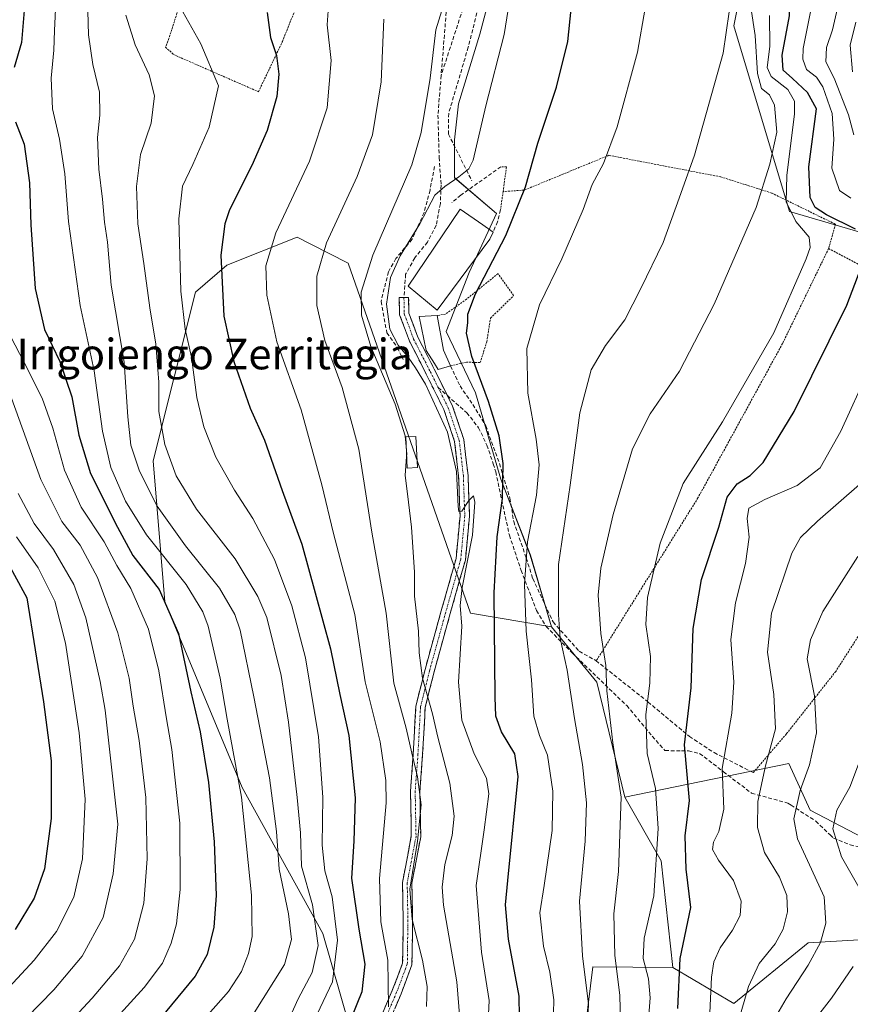
# Model space of a CAD drawing. Units: metres. Extents: x 623415 to 626839, y 4789704 to 4792069.
# Drawn here: x 625819 to 626036, y 4790189 to 4790447 of the extents above; entities that cross this region are included whole.
import ezdxf
from ezdxf.enums import TextEntityAlignment as Align

# ---------------------------------------------------------------- set-up
doc = ezdxf.new("R2010")
doc.units = ezdxf.units.M
doc.header["$MEASUREMENT"] = 0
for name, pattern in [('TRAZO_Y_PUNTO', [1, 0.5, -0.25, 0, -0.25]), ('TRAZOS', [0.75, 0.5, -0.25]), ('TRAZOSX2', [1.5, 1, -0.5])]:
    doc.linetypes.add(name, pattern=pattern)
for name, color, linetype, lineweight in [('Alambrada', 19, 'TRAZOS', 0), ('Arbolado forestal CxS', 92, 'Continuous', 0), ('Camino', 19, 'TRAZOSX2', 0), ('Camino Cxs', 19, 'Continuous', 0), ('Camino eje', 19, 'TRAZO_Y_PUNTO', 0), ('Curva de nivel maestra', 36, 'Continuous', 30), ('Curva de nivel normal', 36, 'Continuous', 0), ('Edificación', 1, 'Continuous', 13), ('Edificación Cxs', 1, 'Continuous', 13), ('Edificación ligera', 1, 'Continuous', 0), ('Edificación ligera Cxs', 1, 'Continuous', 0), ('Muro lineal', 1, 'TRAZOSX2', 13), ('Obra de contención lineal', 1, 'TRAZOSX2', 13), ('Pastizal CxS', 92, 'Continuous', 0), ('Prado CxS', 92, 'Continuous', 0), ('Senda', 19, 'TRAZOSX2', 0), ('Texto cartográfico', 19, 'Continuous', 0)]:
    doc.layers.add(name, color=color, linetype=linetype, lineweight=lineweight)
doc.styles.add('Arial', font='txt', dxfattribs={"height": 0.2})

# ---------------------------------------------------------------- blocks, each defined once
blk = doc.blocks.new('*U151')
at = {"layer": 'Pastizal CxS', "color": 92, "linetype": 'Continuous', "lineweight": 0}
for points in [[(625946.3431, 4790470.1517, 530.073), (625939.1693, 4790443.1113, 531.0035), (625933.6511, 4790424.9003, 531.1458), (625932.5473, 4790415.5187, 530.8928), (625932.5475, 4790405.5853, 528.1843), (625943.5843, 4790396.2039, 525.6804), (625936.4103, 4790380.7519, 524.8852), (625930.3399, 4790365.3001, 526.4339), (625938.0661, 4790349.2965, 525.8661), (625944.6885, 4790326.6703, 523.9077), (625952.4145, 4790306.8035, 517.3485), (625957.9865, 4790288.0171, 515.1001), (625936.7859, 4790291.6113, 527.289), (625904.6911, 4790383.1829, 535.4916), (625894.9233, 4790388.1809, 539.8414), (625891.3593, 4790390.0045, 541.3267), (625872.9803, 4790382.7163, 548.2022), (625864.7285, 4790375.5803, 552.0795), (625853.6903, 4790331.4837, 561.8064), (625856.7315, 4790294.5935, 575.1413), (625876.9443, 4790246.0405, 568.7291), (625898.1085, 4790207.8333, 556.4441), (625904.9455, 4790183.8239, 547.4635)], [(625965.5481, 4790172.8533, 512.8191), (625968.7863, 4790199.1065, 512.6962), (625989.7503, 4790198.8983, 499.4593), (626005.6605, 4790189.4523, 489.463), (626025.1885, 4790205.3397, 484.4228), (626050.4547, 4790206.8235, 473.1491)]]:
    blk.add_polyline3d(points, dxfattribs=at)
blk = doc.blocks.new('*U178')
at = {"layer": 'Curva de nivel normal', "color": 36, "linetype": 'Continuous', "lineweight": 0}
blk.add_polyline3d([(625958.3, 4790179.97, 520), (625958.53, 4790190.46, 520), (625957.55, 4790197.64, 520), (625955.87, 4790204.48, 520), (625954.92, 4790213.21, 520), (625956.06, 4790220.34, 520), (625958.16, 4790234.78, 520), (625958.32, 4790245.04, 520), (625956.92, 4790254.44, 520), (625954.79, 4790259.63, 520), (625953.36, 4790264.63, 520), (625952.74, 4790274.19, 520), (625951.34, 4790286.88, 520), (625950.88, 4790299.19, 520), (625951.7, 4790310.3, 520), (625954.01, 4790322.49, 520), (625954.7, 4790330.4, 520), (625953.96, 4790337.16, 520), (625951.76, 4790349.16, 520), (625951.49, 4790360.84, 520), (625954.84, 4790372.3, 520), (625960.67, 4790384.33, 520), (625966.21, 4790397.25, 520), (625968.62, 4790403.79, 520), (625971.56, 4790409.31, 520), (625975.12, 4790418.85, 520), (625980.45, 4790438.47, 520), (625982.48, 4790449.93, 520)], dxfattribs=at)
blk = doc.blocks.new('*U182')
at = {"layer": 'Curva de nivel normal', "color": 36, "linetype": 'Continuous', "lineweight": 0}
blk.add_polyline3d([(625894.93, 4790183.16, 555), (625900.62, 4790195.14, 555), (625901.94, 4790206.08, 555), (625900.51, 4790217.35, 555), (625898.58, 4790224.22, 555), (625897.88, 4790230.88, 555), (625898.07, 4790243.51, 555), (625896.93, 4790259.22, 555), (625893.52, 4790279.93, 555), (625889.97, 4790293.57, 555), (625885.45, 4790305.65, 555), (625879.78, 4790316.38, 555), (625874.97, 4790323.77, 555), (625870.09, 4790332.42, 555), (625866.91, 4790340.39, 555), (625865.14, 4790348.07, 555), (625863.75, 4790358.57, 555), (625862.04, 4790365.97, 555), (625860.88, 4790375.85, 555), (625860.36, 4790394.77, 555), (625861.33, 4790403.38, 555), (625864.1, 4790409.02, 555), (625868.36, 4790418.82, 555), (625870.8, 4790429.64, 555), (625866.14, 4790440.6, 555), (625860.67, 4790450.4, 555)], dxfattribs=at)
blk = doc.blocks.new('*U209')
at = {"layer": 'Curva de nivel normal', "color": 36, "linetype": 'Continuous', "lineweight": 0}
for points in [[(625999.39, 4790187.05, 495), (625999.88, 4790196.4, 495), (626000.42, 4790200.39, 495), (626002.11, 4790204.06, 495), (626005.35, 4790208.65, 495), (626007.38, 4790212.47, 495), (626007.57, 4790216.25, 495), (626005.58, 4790221.66, 495), (626001.66, 4790227, 495), (626000.13, 4790229.8, 495), (626000.33, 4790231.72, 495), (626001.77, 4790234.48, 495), (626003.06, 4790240.34, 495), (626002.6, 4790250.99, 495), (626005.15, 4790265.46, 495), (626005.71, 4790273.53, 495), (626004.92, 4790284.69, 495), (626006.1, 4790294.33, 495), (626008.77, 4790304.64, 495), (626009.66, 4790311.5, 495), (626009.14, 4790316.38, 495), (626009.61, 4790319.14, 495), (626013.78, 4790321.4, 495), (626022.23, 4790325.01, 495), (626028.29, 4790329.64, 495), (626033.69, 4790339.25, 495), (626040.9, 4790355.16, 495)], [(626036.28, 4790400.26, 495), (626033.32, 4790402.25, 495), (626031.31, 4790408.05, 495), (626031.87, 4790415.66, 495), (626031.4, 4790422.36, 495), (626029.02, 4790429.32, 495), (626027.36, 4790431.88, 495), (626024.69, 4790433.88, 495), (626023.72, 4790436.59, 495), (626023.87, 4790439.39, 495), (626026.33, 4790452.11, 495), (626028.64, 4790456.88, 495), (626035.42, 4790459.84, 495), (626045.74, 4790462.29, 495)]]:
    blk.add_polyline3d(points, dxfattribs=at)
blk = doc.blocks.new('*U222')
at = {"layer": 'Curva de nivel normal', "color": 36, "linetype": 'Continuous', "lineweight": 0}
for points in [[(626012.07, 4790178.16, 485), (626019.35, 4790190.72, 485), (626025.17, 4790199.48, 485), (626028.35, 4790205.4, 485), (626029.77, 4790210.51, 485), (626029.36, 4790217.42, 485), (626026.02, 4790224.59, 485), (626022.32, 4790232.6, 485), (626021.43, 4790237.84, 485), (626023.03, 4790245.18, 485), (626025.46, 4790251.97, 485), (626027.32, 4790260.33, 485), (626026.77, 4790270.03, 485), (626024.9, 4790279.63, 485), (626025.79, 4790284.61, 485), (626028.98, 4790292.02, 485), (626038.16, 4790306.41, 485)], [(626036.78, 4790433.31, 485), (626036.11, 4790440.22, 485), (626037.67, 4790446.27, 485)]]:
    blk.add_polyline3d(points, dxfattribs=at)
blk = doc.blocks.new('*U230')
at = {"layer": 'Curva de nivel normal', "color": 36, "linetype": 'Continuous', "lineweight": 0}
for points in [[(625994.46, 4790006.94, 480), (626003.49, 4790012.97, 480), (626010.13, 4790016.65, 480), (626016.47, 4790019.05, 480), (626018.26, 4790020.48, 480), (626016.46, 4790023.72, 480), (626008.92, 4790032.7, 480), (626003.01, 4790043.62, 480), (625994.4, 4790066.58, 480), (625991.35, 4790080.45, 480), (625990.07, 4790087.93, 480), (625989.62, 4790095.88, 480), (625988.61, 4790103.88, 480), (625986.79, 4790109.07, 480), (625983.94, 4790113.52, 480), (625982.12, 4790117.86, 480), (625981.29, 4790123.24, 480), (625982.35, 4790129.87, 480), (625990.04, 4790139.68, 480), (626006.03, 4790156.69, 480), (626017.44, 4790173.16, 480), (626031.24, 4790190.89, 480), (626036.9, 4790199.13, 480)], [(626039.45, 4790218.06, 480), (626033.86, 4790227.9, 480), (626031.62, 4790235.16, 480), (626032.69, 4790240.09, 480), (626036.07, 4790246.12, 480), (626038.3, 4790252.09, 480)]]:
    blk.add_polyline3d(points, dxfattribs=at)
blk = doc.blocks.new('*U231')
at = {"layer": 'Curva de nivel normal', "color": 36, "linetype": 'Continuous', "lineweight": 0}
blk.add_polyline3d([(625976.1, 4790181.1, 510), (625975.82, 4790191.68, 510), (625974.51, 4790202.03, 510), (625974.26, 4790212.93, 510), (625975.49, 4790224.06, 510), (625976.15, 4790243.43, 510), (625974, 4790257.66, 510), (625972.44, 4790271.3, 510), (625972.14, 4790277.96, 510), (625970.89, 4790286.3, 510), (625970.17, 4790296.3, 510), (625970.88, 4790303.44, 510), (625974.14, 4790317.45, 510), (625979.2, 4790334.66, 510), (625983.77, 4790343.76, 510), (625991.5, 4790354.93, 510), (626000.55, 4790372.48, 510), (626011.5, 4790397.77, 510), (626015.08, 4790409.12, 510), (626016.93, 4790417.49, 510), (626016.37, 4790424.58, 510), (626015.04, 4790427.22, 510), (626012.96, 4790428.93, 510), (626011.85, 4790432.81, 510), (626011.24, 4790442.78, 510), (626009.14, 4790456.54, 510)], dxfattribs=at)
blk = doc.blocks.new('*U233')
at = {"layer": 'Curva de nivel normal', "color": 36, "linetype": 'Continuous', "lineweight": 0}
blk.add_polyline3d([(625983.23, 4790184.23, 505), (625983.75, 4790190.96, 505), (625983.32, 4790195.96, 505), (625981.98, 4790201.29, 505), (625982.23, 4790206.59, 505), (625984.76, 4790217.62, 505), (625985.84, 4790235.29, 505), (625985.19, 4790245.75, 505), (625983.02, 4790254.86, 505), (625982.63, 4790265.11, 505), (625983.73, 4790273.3, 505), (625983.9, 4790280.3, 505), (625982.67, 4790288.63, 505), (625983.1, 4790295.69, 505), (625986.42, 4790309.92, 505), (625992.44, 4790325.52, 505), (626002.73, 4790341.68, 505), (626016.16, 4790364.97, 505), (626024.64, 4790384.31, 505), (626025.65, 4790387.33, 505), (626025.37, 4790390, 505), (626021.96, 4790394.09, 505), (626019.41, 4790399.22, 505), (626019.55, 4790406.16, 505), (626021.58, 4790422.32, 505), (626021.54, 4790425.59, 505), (626019.82, 4790428.64, 505), (626015.47, 4790432.02, 505), (626014.4, 4790434.45, 505), (626015.08, 4790439.91, 505), (626015.02, 4790448.04, 505)], dxfattribs=at)
blk = doc.blocks.new('*U235')
at = {"layer": 'Curva de nivel normal', "color": 36, "linetype": 'Continuous', "lineweight": 0}
for points in [[(626005.84, 4790181.3, 490), (626009.5, 4790193.96, 490), (626012.36, 4790199.96, 490), (626016.5, 4790205.13, 490), (626018.64, 4790208.96, 490), (626019.74, 4790213.48, 490), (626019.55, 4790217.78, 490), (626017.61, 4790222.56, 490), (626013.68, 4790228.97, 490), (626011.86, 4790235.53, 490), (626011.94, 4790242.31, 490), (626013.98, 4790251.67, 490), (626016.6, 4790261.31, 490), (626016.14, 4790270.32, 490), (626014.48, 4790281.4, 490), (626015.58, 4790291.66, 490), (626020.9, 4790307.3, 490), (626023.1, 4790311.42, 490), (626027.57, 4790315.74, 490), (626038.6, 4790325.26, 490)], [(626037.1, 4790416.81, 490), (626035.7, 4790422, 490), (626031.95, 4790431.62, 490), (626029.79, 4790435.93, 490), (626029.96, 4790439.64, 490), (626031.55, 4790444.29, 490), (626032.82, 4790449.92, 490)]]:
    blk.add_polyline3d(points, dxfattribs=at)
blk = doc.blocks.new('*U239')
at = {"layer": 'Curva de nivel normal', "color": 36, "linetype": 'Continuous', "lineweight": 0}
blk.add_polyline3d([(626004.49, 4790448.96, 515), (626002.87, 4790438.2, 515), (625995.35, 4790411.48, 515), (625991.42, 4790400.18, 515), (625987.2, 4790388.61, 515), (625981.37, 4790376.58, 515), (625977.19, 4790368.36, 515), (625972.11, 4790361.65, 515), (625968.3, 4790355.3, 515), (625965.35, 4790344.06, 515), (625962.84, 4790325.15, 515), (625959.76, 4790304.38, 515), (625959.82, 4790291.17, 515), (625960.23, 4790285.04, 515), (625962.02, 4790276.67, 515), (625963.95, 4790264.05, 515), (625966.09, 4790251.98, 515), (625967.09, 4790241.96, 515), (625966.73, 4790231.96, 515), (625965.32, 4790216.3, 515), (625966.06, 4790201.96, 515), (625967.6, 4790189.32, 515), (625967.07, 4790176.83, 515)], dxfattribs=at)
blk = doc.blocks.new('*U255')
at = {"layer": 'Curva de nivel normal', "color": 36, "linetype": 'Continuous', "lineweight": 0}
blk.add_polyline3d([(625915.28, 4790188.61, 545), (625915.14, 4790200.78, 545), (625913.31, 4790210.83, 545), (625912.95, 4790222.18, 545), (625914.63, 4790241.96, 545), (625914.58, 4790247.82, 545), (625913.06, 4790257.96, 545), (625909.19, 4790273.63, 545), (625906.48, 4790291.3, 545), (625900.85, 4790312.48, 545), (625897.79, 4790325.24, 545), (625892.43, 4790344.79, 545), (625886.05, 4790362.64, 545), (625883.46, 4790374.85, 545), (625883.15, 4790382.54, 545), (625885.81, 4790391.11, 545), (625894.61, 4790409.91, 545), (625899.2, 4790423.84, 545), (625900.25, 4790436.22, 545), (625899.2, 4790445.58, 545), (625899.6, 4790450.5, 545)], dxfattribs=at)
blk = doc.blocks.new('*U262')
at = {"layer": 'Curva de nivel maestra', "color": 36, "linetype": 'Continuous', "lineweight": 30}
for points in [[(625820.07, 4790451.43, 575), (625819.2, 4790440.94, 575), (625817.25, 4790434.38, 575)], [(625817.66, 4790420.21, 575), (625819.87, 4790414.37, 575), (625821.33, 4790404.26, 575), (625821.61, 4790393.24, 575), (625822.8, 4790376.59, 575), (625825.2, 4790365.81, 575), (625829.22, 4790357.46, 575), (625832.36, 4790348.27, 575), (625834.21, 4790338.18, 575), (625837.27, 4790328.2, 575), (625844.3, 4790314.16, 575), (625848.39, 4790306.72, 575), (625855.27, 4790297.83, 575), (625860.31, 4790286.28, 575), (625863.54, 4790271.02, 575), (625865.99, 4790260.56, 575), (625868.2, 4790247.3, 575), (625869.66, 4790231.74, 575), (625870.16, 4790217.77, 575), (625869.52, 4790209.46, 575), (625867.78, 4790202.34, 575), (625864.7, 4790196.67, 575), (625855.62, 4790185.61, 575)]]:
    blk.add_polyline3d(points, dxfattribs=at)
blk = doc.blocks.new('*U265')
at = {"layer": 'Curva de nivel maestra', "color": 36, "linetype": 'Continuous', "lineweight": 30}
for points in [[(625991.02, 4790188.19, 500), (625991.68, 4790201.28, 500), (625994.43, 4790214.62, 500), (625993.19, 4790224.65, 500), (625992.95, 4790233.37, 500), (625994.08, 4790242.57, 500), (625992.81, 4790257.17, 500), (625994.53, 4790272.12, 500), (625995.07, 4790287.63, 500), (625997.21, 4790300.46, 500), (626001.72, 4790314.14, 500), (626003.93, 4790321.99, 500), (626006.54, 4790325.47, 500), (626009.99, 4790327.63, 500), (626013.34, 4790331.04, 500), (626021.49, 4790344.38, 500), (626035.24, 4790372.18, 500), (626040.44, 4790385.7, 500)], [(626037.51, 4790392.11, 500), (626029.96, 4790395.84, 500), (626026.95, 4790397.77, 500), (626025.65, 4790400.39, 500), (626025.28, 4790408.4, 500), (626027.29, 4790423.64, 500), (626025.01, 4790427.84, 500), (626021.06, 4790431.56, 500), (626018.59, 4790433.71, 500), (626018.36, 4790437.64, 500), (626020.24, 4790447.97, 500), (626020.43, 4790453.92, 500), (626019.75, 4790458.78, 500), (626020.7, 4790461.59, 500), (626024.45, 4790463.75, 500), (626032.41, 4790465.95, 500), (626040.37, 4790466.95, 500)]]:
    blk.add_polyline3d(points, dxfattribs=at)

msp = doc.modelspace()

# ---------------------------------------------------------------- linework, layer by layer
at = {"layer": 'Alambrada', "color": 19, "linetype": 'TRAZOS', "lineweight": 0}
for points in [[(625881.8, 4790486.29, 551.54), (625879.05, 4790488.4, 553.25), (625876.51, 4790488.17, 554.86), (625866.53, 4790469.32, 553.99), (625857.78, 4790441.97, 556.93), (625856.92, 4790439.77, 557.63), (625858.96, 4790437.82, 557.24), (625881.24, 4790428.07, 551.49), (625887.53, 4790441.24, 549.21), (625895.67, 4790461.71, 547.46), (625901.76, 4790465.44, 546.25), (625905.12, 4790469.85, 546.33), (625905.82, 4790471.67, 546.44), (625905.78, 4790473.85, 546.86), (625904.85, 4790475.29, 547.59), (625900.26, 4790478.46, 550.38)], [(626015.59, 4790401.56, 508.8), (626002.23, 4790405.81, 512.85), (625972.95, 4790411.43, 519.61), (625950.81, 4790402.32, 524.95), (625945.28, 4790401.96, 526.48)], [(625945.28, 4790401.96, 526.48), (625946.17, 4790408.44, 526.69), (625944.72, 4790408.43, 527.27)], [(625945.28, 4790401.96, 526.48), (625944.61, 4790397.17, 526.44)], [(626015.59, 4790401.56, 508.8), (626032.3, 4790393.4, 500.38), (626030.5, 4790387.06, 503.35)], [(626015.59, 4790401.56, 508.8), (626015.73, 4790401.52, 508.74)], [(626030.5, 4790387.06, 503.35), (626018.44, 4790362.18, 503.89), (625996.28, 4790321.76, 502.97), (625969.84, 4790279.39, 510.7), (625969.6, 4790279.2, 510.8)], [(626030.5, 4790387.06, 503.35), (626074.03, 4790364.12, 484.72), (626072.19, 4790357.98, 485.72), (626070.5, 4790351.6, 485.02), (626057.01, 4790316, 482.19), (626042.24, 4790291.8, 480.81), (626032.37, 4790276.39, 481.82), (626019.44, 4790260.01, 488.58), (626010.76, 4790249.89, 491.27)], [(625931.53, 4790356.32, 527.6), (625935.67, 4790357.31, 525.54), (625939.3, 4790357.18, 523.89), (625941.01, 4790362.66, 522.62), (625941.99, 4790368.84, 522.48), (625948.05, 4790374.75, 521.62), (625943.95, 4790380.48, 523.71), (625935.73, 4790373.8, 525.61), (625930.19, 4790369.89, 526.93), (625928.03, 4790369.49, 527.45)]]:
    msp.add_polyline3d(points, dxfattribs=at)
at = {"layer": 'Arbolado forestal CxS', "color": 92, "linetype": 'Continuous', "lineweight": 0}
for points in [[(626039.05, 4790391.24, 499.48), (626020.29, 4790396.75, 505), (626005.67, 4790445.32, 512.95), (626007.89, 4790456.41, 509.24), (626009.81, 4790472.91, 509.81), (626027.86, 4790487.48, 510.66), (626021.2, 4790513, 512.44), (626011.46, 4790537.48, 513.26), (625996.52, 4790544.62, 518.59), (625980.16, 4790566.77, 524.5), (625967.37, 4790646.46, 528.39), (625956.57, 4790654.68, 535.55), (625943.46, 4790660.3, 541.29), (625922.29, 4790677.32, 545.71), (625947.82, 4790708.1, 523.05), (625973.34, 4790709.21, 530.9), (625989.99, 4790698.4, 526.93), (625995.54, 4790694.79, 527.41), (626004.41, 4790664.83, 515.27), (626014.4, 4790632.65, 512.98), (626037.7, 4790620.45, 519.06)], [(625980.16, 4790566.77, 524.5), (625996.52, 4790544.62, 518.59), (626011.46, 4790537.48, 513.26), (626021.2, 4790513, 512.44), (626027.86, 4790487.48, 510.66), (626009.81, 4790472.91, 509.81), (626007.89, 4790456.41, 509.24), (626005.67, 4790445.32, 512.95), (626020.29, 4790396.75, 505), (626039.05, 4790391.24, 499.48), (626065.59, 4790377.63, 485.29), (626070.03, 4790373.2, 484.26), (626106.38, 4790321.7, 470.65), (626112.19, 4790304.4, 468.12), (626113.3, 4790294.42, 465.47), (626099.99, 4790251.15, 452.35), (626080.01, 4790257.8, 459.33), (626068.92, 4790254.47, 463.85), (626068.92, 4790238.94, 462.69), (626053.38, 4790225.63, 471.56), (626025.64, 4790240.05, 481.66), (626020.09, 4790252.26, 485.6), (625977.16, 4790243.47, 508.34)], [(625904.95, 4790183.82, 547.46), (625898.11, 4790207.83, 556.44), (625876.94, 4790246.04, 568.73), (625856.73, 4790294.59, 575.14), (625853.69, 4790331.48, 561.81), (625864.73, 4790375.58, 552.08), (625872.98, 4790382.72, 548.2), (625891.36, 4790390, 541.33), (625894.92, 4790388.18, 539.84), (625904.69, 4790383.18, 535.49), (625936.79, 4790291.61, 527.29), (625957.99, 4790288.02, 515.1), (625969.82, 4790273.55, 510.16), (625977.16, 4790243.47, 508.34), (625986.65, 4790226.8, 502.61), (625989.75, 4790198.9, 499.46), (625968.79, 4790199.11, 512.7), (625965.55, 4790172.85, 512.82)], [(625957.99, 4790288.02, 515.1), (625936.79, 4790291.61, 527.29), (625904.69, 4790383.18, 535.49), (625894.92, 4790388.18, 539.84), (625891.36, 4790390, 541.33), (625872.98, 4790382.72, 548.2), (625864.73, 4790375.58, 552.08), (625853.69, 4790331.48, 561.81), (625856.73, 4790294.59, 575.14), (625876.94, 4790246.04, 568.73), (625898.11, 4790207.83, 556.44), (625904.95, 4790183.82, 547.46)], [(625957.99, 4790288.02, 515.1), (625969.82, 4790273.55, 510.16), (625977.16, 4790243.47, 508.34)], [(626050.45, 4790206.82, 473.15), (626025.19, 4790205.34, 484.42), (626005.66, 4790189.45, 489.46), (625989.75, 4790198.9, 499.46), (625986.65, 4790226.8, 502.61), (625977.16, 4790243.47, 508.34), (626020.09, 4790252.26, 485.6), (626025.64, 4790240.05, 481.66), (626053.38, 4790225.63, 471.56)], [(625977.16, 4790243.47, 508.34), (625986.65, 4790226.8, 502.61), (625989.75, 4790198.9, 499.46)], [(625977.16, 4790243.47, 508.34), (625986.65, 4790226.8, 502.61), (625989.75, 4790198.9, 499.46)], [(625989.75, 4790198.9, 499.46), (626005.66, 4790189.45, 489.46), (626025.19, 4790205.34, 484.42), (626050.45, 4790206.82, 473.15)], [(625965.55, 4790172.85, 512.82), (625968.79, 4790199.11, 512.7), (625989.75, 4790198.9, 499.46)]]:
    msp.add_polyline3d(points, dxfattribs=at)
at = {"layer": 'Camino', "color": 19, "linetype": 'TRAZOSX2', "lineweight": 0}
for points in [[(625913.27, 4790185.85), (625916.28, 4790192.9), (625918.98, 4790200.03), (625919.13, 4790211.26), (625918.95, 4790221.13), (625921.26, 4790233.32), (625921.04, 4790245.05), (625921.77, 4790254.89), (625922.45, 4790267.31), (625924.84, 4790276.88), (625929.09, 4790292.2), (625932.98, 4790305.97), (625934.02, 4790317.08), (625933.65, 4790327.48), (625932.59, 4790336.57), (625929.77, 4790344.88), (625925.09, 4790354.34), (625920.74, 4790362.82), (625918.18, 4790369.69), (625918.1, 4790374.2), (625919.33, 4790374.23)], [(625919.33, 4790374.23), (625920.56, 4790374.25), (625920.63, 4790370.15), (625922.99, 4790363.81), (625927.28, 4790355.44), (625930.27, 4790349.41), (625930.69, 4790348.55)], [(625930.69, 4790348.55), (625932.04, 4790345.83), (625935, 4790337.11), (625936.1, 4790327.67), (625936.49, 4790317.01), (625935.4, 4790305.51), (625931.45, 4790291.54), (625927.21, 4790276.25), (625924.89, 4790266.94), (625924.22, 4790254.73), (625923.5, 4790244.98), (625923.72, 4790233.11), (625921.41, 4790220.93), (625921.55, 4790213.33), (625921.59, 4790211.27), (625921.43, 4790199.56), (625918.56, 4790191.98), (625915.26, 4790184.26)]]:
    msp.add_lwpolyline(points, dxfattribs=at)
at = {"layer": 'Camino Cxs', "color": 19, "linetype": 'Continuous', "lineweight": 0}
msp.add_polyline3d([(625913.27, 4790185.85, 545.97), (625914.78, 4790189.38, 545.69), (625916.28, 4790192.9, 544.74), (625917.63, 4790196.47, 544.07), (625918.98, 4790200.03, 543.58), (625919.03, 4790203.77, 543.3), (625919.08, 4790207.52, 542.26), (625919.13, 4790211.26, 541.18), (625919.04, 4790216.2, 540.55), (625918.95, 4790221.13, 541.39), (625919.72, 4790225.19, 541.89), (625920.49, 4790229.26, 541.97), (625921.26, 4790233.32, 541.55), (625921.19, 4790237.23, 541.75), (625921.11, 4790241.14, 542.11), (625921.04, 4790245.05, 542.25), (625921.41, 4790249.97, 541.58), (625921.77, 4790254.89, 540.43), (625922, 4790259.03, 539.34), (625922.22, 4790263.17, 537.82), (625922.45, 4790267.31, 536.52), (625923.65, 4790272.1, 535.19), (625924.84, 4790276.88, 534.44), (625925.9, 4790280.71, 533.74), (625926.97, 4790284.54, 533.01), (625928.03, 4790288.37, 532.74), (625929.09, 4790292.2, 532.32), (625930.39, 4790296.79, 531.77), (625931.68, 4790301.38, 531.01), (625932.98, 4790305.97, 530.47), (625933.33, 4790309.67, 530.44), (625933.67, 4790313.38, 530.44), (625934.02, 4790317.08, 530.2), (625933.9, 4790320.55, 530.19), (625933.77, 4790324.01, 530.37), (625933.65, 4790327.48, 530.81), (625933.12, 4790332.03, 530.44), (625932.59, 4790336.57, 529.62), (625931.18, 4790340.73, 529.34), (625929.77, 4790344.88, 529.51), (625928.21, 4790348.03, 529.41), (625926.65, 4790351.19, 529.06), (625925.09, 4790354.34, 529.26), (625922.92, 4790358.58, 528.84), (625920.74, 4790362.82, 528.94), (625919.46, 4790366.26, 528.82), (625918.18, 4790369.69, 528.71), (625918.1, 4790374.2, 528.62), (625920.56, 4790374.25, 528.39), (625920.63, 4790370.15, 528.46), (625921.81, 4790366.98, 528.47), (625922.99, 4790363.81, 528.5), (625925.14, 4790359.63, 528.54), (625927.28, 4790355.44, 528.42), (625928.78, 4790352.43, 528.6), (625930.27, 4790349.41, 528.71), (625932.04, 4790345.83, 528.48), (625933.52, 4790341.47, 528.53), (625935, 4790337.11, 528.8), (625935.55, 4790332.39, 529.36), (625936.1, 4790327.67, 529.61), (625936.23, 4790324.12, 529.68), (625936.36, 4790320.56, 529.86), (625936.49, 4790317.01, 530.03), (625936.13, 4790313.18, 530.16), (625935.76, 4790309.34, 529.76), (625935.4, 4790305.51, 529.49), (625934.08, 4790300.85, 529.68), (625932.77, 4790296.2, 530.45), (625931.45, 4790291.54, 531.54), (625930.39, 4790287.72, 532.04), (625929.33, 4790283.9, 532.32), (625928.27, 4790280.07, 532.84), (625927.21, 4790276.25, 533.48), (625926.05, 4790271.6, 533.94), (625924.89, 4790266.94, 534.78), (625924.67, 4790262.87, 535.95), (625924.44, 4790258.8, 537.42), (625924.22, 4790254.73, 538.74), (625923.86, 4790249.86, 539.98), (625923.5, 4790244.98, 540.62), (625923.57, 4790241.02, 540.35), (625923.65, 4790237.07, 540.01), (625923.72, 4790233.11, 539.96), (625922.95, 4790229.05, 540.55), (625922.18, 4790224.99, 540.5), (625921.41, 4790220.93, 540.01), (625921.48, 4790217.13, 539.33), (625921.55, 4790213.33, 539.48), (625921.59, 4790211.27, 540.15), (625921.54, 4790207.37, 541.46), (625921.48, 4790203.46, 542.83), (625921.43, 4790199.56, 543.11), (625920, 4790195.77, 543.54), (625918.56, 4790191.98, 543.92), (625916.91, 4790188.12, 544.61)], dxfattribs=at)
at = {"layer": 'Camino eje', "color": 19, "linetype": 'TRAZO_Y_PUNTO', "lineweight": 0}
for points in [[(625919.33, 4790374.23), (625919.41, 4790369.92), (625921.87, 4790363.32), (625926.19, 4790354.89), (625928.28, 4790350.67)], [(625928.28, 4790350.67), (625930.91, 4790345.36), (625933.8, 4790336.84), (625934.88, 4790327.58), (625935.06, 4790322.38), (625935.26, 4790317.05), (625934.74, 4790311.49), (625934.19, 4790305.74), (625930.27, 4790291.87), (625926.03, 4790276.57), (625924.87, 4790271.91), (625923.67, 4790267.13), (625923, 4790254.81), (625922.27, 4790245.02), (625922.49, 4790233.22), (625920.18, 4790221.03), (625920.34, 4790212.3), (625920.36, 4790211.27), (625920.21, 4790199.8), (625917.42, 4790192.44), (625914.27, 4790185.06)]]:
    msp.add_lwpolyline(points, dxfattribs=at)
at = {"layer": 'Curva de nivel maestra', "color": 36, "linetype": 'Continuous', "lineweight": 30}
for points in [[(625883.51, 4790448.81, 550), (625884.36, 4790442.25, 550), (625885.92, 4790437.58, 550), (625886.6, 4790432.7, 550), (625886.02, 4790426.82, 550), (625883.54, 4790417.97, 550), (625879.49, 4790408.81, 550), (625873.64, 4790397.2, 550), (625872.41, 4790393.51, 550), (625871.41, 4790385.34, 550), (625872.19, 4790369.31, 550), (625874.82, 4790357.46, 550), (625879.06, 4790345.24, 550), (625882.8, 4790336.89, 550), (625887.43, 4790323.7, 550), (625892.62, 4790309.65, 550), (625896.1, 4790296.92, 550), (625900.06, 4790282.3, 550), (625902.54, 4790270.3, 550), (625904.92, 4790259.63, 550), (625906.59, 4790243.3, 550), (625906.25, 4790231.96, 550), (625905.63, 4790222.28, 550), (625907.49, 4790208.9, 550), (625909.11, 4790199.74, 550), (625908.31, 4790192.57, 550), (625905.49, 4790185.66, 550)], [(625949.67, 4790180.62, 525), (625949.52, 4790191.4, 525), (625946.69, 4790206.32, 525), (625945.95, 4790215.31, 525), (625946.49, 4790221.7, 525), (625949.27, 4790248.89, 525), (625948.33, 4790254.83, 525), (625944.89, 4790260.59, 525), (625943.38, 4790264.68, 525), (625943.18, 4790269.62, 525), (625942.91, 4790296.96, 525), (625943.75, 4790311.63, 525), (625945.12, 4790321.59, 525), (625945.28, 4790330.81, 525), (625944.23, 4790338, 525), (625941.49, 4790347, 525), (625937.12, 4790358.76, 525), (625935.68, 4790364.88, 525), (625936.06, 4790367.62, 525), (625936.02, 4790369.88, 525), (625938.09, 4790375.17, 525), (625945.99, 4790390.41, 525), (625951.15, 4790403.23, 525), (625954.34, 4790414.65, 525), (625959.27, 4790429.23, 525), (625962.22, 4790441.18, 525), (625963.1, 4790449.72, 525)], [(625801.14, 4790331.24, 600), (625820.62, 4790295.63, 600), (625824.99, 4790268.44, 600), (625826.98, 4790252.96, 600), (625826.97, 4790237.9, 600), (625825.26, 4790224.72, 600), (625822.56, 4790217.05, 600), (625817.57, 4790208.84, 600)]]:
    msp.add_polyline3d(points, dxfattribs=at)
at = {"layer": 'Curva de nivel normal', "color": 36, "linetype": 'Continuous', "lineweight": 0}
for points in [[(625941.11, 4790179.7, 530), (625941.61, 4790190.23, 530), (625939.63, 4790202.93, 530), (625938.22, 4790220.34, 530), (625940.32, 4790234.9, 530), (625941.55, 4790244.34, 530), (625940.96, 4790248.43, 530), (625937.71, 4790254.84, 530), (625934.47, 4790263.63, 530), (625933.62, 4790273.57, 530), (625934.5, 4790288.2, 530), (625934.03, 4790293.62, 530), (625934.53, 4790298.32, 530), (625937.27, 4790312.01, 530), (625937.9, 4790320.64, 530), (625937.53, 4790322.3, 530), (625936.34, 4790321.12, 530), (625934.45, 4790318.3, 530), (625933.71, 4790318.23, 530), (625933.52, 4790319.57, 530), (625933.05, 4790328.72, 530), (625930.71, 4790338.96, 530), (625925, 4790351.51, 530), (625922.31, 4790355.86, 530), (625920.45, 4790358.65, 530), (625917.8, 4790361.77, 530), (625915.64, 4790365.94, 530), (625914.77, 4790372.48, 530), (625915.79, 4790379.5, 530), (625918.38, 4790385.09, 530), (625923.5, 4790393.52, 530), (625927.38, 4790400.99, 530), (625930, 4790403.3, 530), (625933.67, 4790405.82, 530), (625936.27, 4790407.87, 530), (625937.45, 4790410.16, 530), (625940.8, 4790424.41, 530), (625945.52, 4790443.05, 530), (625948.87, 4790463.83, 530)], [(625879.65, 4790186.3, 565), (625888.02, 4790199.71, 565), (625889.92, 4790206.26, 565), (625889.08, 4790212.98, 565), (625886.64, 4790224.62, 565), (625885.96, 4790234.47, 565), (625884.12, 4790248.5, 565), (625880.02, 4790269.7, 565), (625876.46, 4790287.2, 565), (625875.05, 4790291.26, 565), (625871.08, 4790298.14, 565), (625862.11, 4790309.26, 565), (625854.68, 4790319.58, 565), (625850.09, 4790328.8, 565), (625847.86, 4790335.6, 565), (625847.01, 4790342.97, 565), (625846.08, 4790357.34, 565), (625842.71, 4790377.43, 565), (625841.7, 4790388.67, 565), (625840.89, 4790393.97, 565), (625840.38, 4790399.97, 565), (625839.43, 4790407.83, 565), (625839.08, 4790416.11, 565), (625839.73, 4790421.97, 565), (625839.62, 4790427.97, 565), (625837.9, 4790435.16, 565), (625836.76, 4790443, 565), (625836.4, 4790455.53, 565)], [(625864.06, 4790182.03, 570), (625873.38, 4790192.63, 570), (625876.76, 4790197.83, 570), (625878.65, 4790202.53, 570), (625879.58, 4790207, 570), (625879.46, 4790217.86, 570), (625876.83, 4790243.46, 570), (625873.07, 4790263.91, 570), (625871.22, 4790274.6, 570), (625868.1, 4790288.21, 570), (625866.69, 4790291.99, 570), (625862.34, 4790299.09, 570), (625851.96, 4790312.13, 570), (625846.42, 4790320.93, 570), (625842.58, 4790329.76, 570), (625840.44, 4790339.23, 570), (625838.2, 4790355.01, 570), (625834.56, 4790372.15, 570), (625831.55, 4790394.09, 570), (625830.56, 4790406.59, 570), (625829.13, 4790415.64, 570), (625827.3, 4790423.64, 570), (625826.96, 4790431.64, 570), (625827.7, 4790438.96, 570), (625827.81, 4790444.06, 570), (625828.16, 4790451.47, 570)], [(625919.9, 4790335.2, 535), (625919.64, 4790338.06, 535), (625917.03, 4790346.34, 535), (625910.69, 4790361.4, 535), (625908.19, 4790369.64, 535), (625908.09, 4790375.64, 535), (625911.18, 4790385.31, 535), (625921.41, 4790408.97, 535), (625923.8, 4790417.37, 535), (625926.22, 4790431.64, 535), (625927.65, 4790444.31, 535), (625929.27, 4790449.35, 535)], [(625888, 4790182.62, 560), (625891.66, 4790190.72, 560), (625895.26, 4790197.57, 560), (625896.83, 4790204.63, 560), (625895.39, 4790215.3, 560), (625892.49, 4790225.43, 560), (625892.21, 4790234.13, 560), (625891.37, 4790243.35, 560), (625889.12, 4790263.08, 560), (625887.16, 4790275.35, 560), (625883.41, 4790290.49, 560), (625881.1, 4790296.02, 560), (625875.18, 4790305.8, 560), (625865, 4790318.83, 560), (625859.68, 4790327.56, 560), (625856.69, 4790335.8, 560), (625855.2, 4790344.38, 560), (625855.14, 4790352.1, 560), (625854.36, 4790362, 560), (625852.81, 4790371.5, 560), (625851.27, 4790383.11, 560), (625849.69, 4790393.47, 560), (625849.28, 4790403.26, 560), (625850.33, 4790411.68, 560), (625853.13, 4790419.81, 560), (625854.03, 4790427.02, 560), (625852.66, 4790432.47, 560), (625849, 4790440.37, 560), (625846.52, 4790448.15, 560)], [(625925.25, 4790188.66, 540), (625925.39, 4790193.95, 540), (625924.19, 4790200.85, 540), (625921.48, 4790211.5, 540), (625920.91, 4790219.44, 540), (625922.88, 4790231.99, 540), (625923.8, 4790241.45, 540), (625922.9, 4790248.79, 540), (625921.36, 4790254.98, 540), (625919.89, 4790261.52, 540), (625916.66, 4790273.29, 540), (625914.67, 4790291.63, 540), (625910.9, 4790312.86, 540), (625907.55, 4790334.52, 540), (625903.12, 4790350.69, 540), (625898.63, 4790362.99, 540), (625896.56, 4790372.13, 540), (625896.48, 4790379.85, 540), (625899.03, 4790388.57, 540), (625907.12, 4790405.93, 540), (625911.1, 4790416.8, 540), (625913.39, 4790430.64, 540), (625914.08, 4790447.06, 540)], [(625815.16, 4790366.32, 580), (625819.87, 4790357.21, 580), (625824.58, 4790347.86, 580), (625827.44, 4790340.07, 580), (625830.5, 4790329.03, 580), (625834.86, 4790319.39, 580), (625840.82, 4790310.26, 580), (625844.18, 4790304.12, 580), (625847.82, 4790298.11, 580), (625852.41, 4790287.47, 580), (625855.12, 4790276.51, 580), (625857.13, 4790263.96, 580), (625858.58, 4790255.96, 580), (625860.64, 4790236.63, 580), (625860.74, 4790219.3, 580), (625859.78, 4790210.3, 580), (625858.41, 4790205.3, 580), (625856.16, 4790200.06, 580), (625851.29, 4790193.68, 580), (625838.82, 4790179.96, 580)], [(625814.7, 4790353.22, 585), (625824.29, 4790326.56, 585), (625829.8, 4790315.58, 585), (625834.56, 4790309.45, 585), (625839.08, 4790300.96, 585), (625844.46, 4790286.46, 585), (625847.42, 4790274.63, 585), (625848.45, 4790267.3, 585), (625850.04, 4790258.3, 585), (625851.76, 4790243.4, 585), (625852.12, 4790227.37, 585), (625851.22, 4790215.73, 585), (625848.83, 4790206.3, 585), (625844.89, 4790199.3, 585), (625837.67, 4790190.87, 585), (625827.25, 4790179.64, 585), (625822.56, 4790170.75, 585), (625821.45, 4790164.74, 585), (625821.1, 4790157.72, 585), (625820.15, 4790152.31, 585), (625818.27, 4790147.73, 585)], [(625919.9, 4790335.2, 535), (625920.08, 4790333.24, 535), (625920.03, 4790332.59, 535)], [(625920.03, 4790332.59, 535), (625919.61, 4790327.68, 535), (625920.29, 4790322.83, 535), (625921.31, 4790314.16, 535), (625922.08, 4790302.38, 535), (625922.07, 4790296.03, 535), (625923.17, 4790286.89, 535), (625923.27, 4790281.27, 535), (625924.17, 4790274.59, 535), (625926.8, 4790265.24, 535), (625928.17, 4790259.16, 535), (625931.34, 4790247.14, 535), (625932.48, 4790238.46, 535), (625931.98, 4790233.42, 535), (625930.03, 4790225.89, 535), (625929.3, 4790219.91, 535), (625929.66, 4790215.2, 535), (625933.13, 4790195.11, 535), (625934, 4790185.5, 535)], [(625818.36, 4790322.9, 590), (625822.51, 4790315.12, 590), (625827.56, 4790308.24, 590), (625832.92, 4790299.1, 590), (625836.07, 4790290.42, 590), (625839.78, 4790273.74, 590), (625841.13, 4790266.26, 590), (625844.42, 4790236.38, 590), (625843.21, 4790223.42, 590), (625840.6, 4790211.96, 590), (625835.06, 4790201.84, 590), (625827.63, 4790193.08, 590), (625820.4, 4790185.68, 590), (625816.46, 4790179.81, 590)], [(625817.93, 4790311.56, 595), (625823.55, 4790303.51, 595), (625827.94, 4790294.8, 595), (625830.7, 4790283.75, 595), (625834.34, 4790260.3, 595), (625835.83, 4790242.96, 595), (625835.16, 4790227.3, 595), (625832.92, 4790217.3, 595), (625828.35, 4790208.34, 595), (625822.48, 4790200.78, 595), (625813.7, 4790191.34, 595)]]:
    msp.add_polyline3d(points, dxfattribs=at)
at = {"layer": 'Edificación', "color": 1, "linetype": 'Continuous', "lineweight": 13}
for points in [[(625941.78, 4790389.5, 526.45), (625928, 4790370.93, 527.51), (625920.45, 4790377.15, 528.48), (625934.04, 4790397.33, 527.74), (625939.94, 4790393.23, 527.44), (625942.67, 4790391.34, 526.49), (625941.78, 4790389.5, 526.45)], [(625931.53, 4790356.32, 527.6), (625928.28, 4790355.35, 528.29), (625927.35, 4790356.96, 528.32), (625925.1, 4790360.36, 528.49), (625923.32, 4790369.22, 528.2), (625928.03, 4790369.49, 527.45), (625929.64, 4790360.46, 527.38), (625931.53, 4790356.32, 527.6)]]:
    msp.add_polyline3d(points, dxfattribs=at)
at = {"layer": 'Edificación Cxs', "color": 1, "linetype": 'Continuous', "lineweight": 13}
for points in [[(625941.78, 4790389.5, 526.45), (625928, 4790370.93, 527.51), (625920.45, 4790377.15, 528.48), (625934.04, 4790397.33, 527.74), (625939.94, 4790393.23, 527.44), (625942.67, 4790391.34, 526.49), (625941.78, 4790389.5, 526.45)], [(625931.53, 4790356.32, 527.6), (625928.28, 4790355.35, 528.29), (625927.35, 4790356.96, 528.32), (625925.1, 4790360.36, 528.49), (625923.32, 4790369.22, 528.2), (625928.03, 4790369.49, 527.45), (625929.64, 4790360.46, 527.38), (625931.53, 4790356.32, 527.6)]]:
    msp.add_polyline3d(points, close=True, dxfattribs=at)
at = {"layer": 'Edificación ligera', "color": 1, "linetype": 'Continuous', "lineweight": 0}
msp.add_polyline3d([(625922.87, 4790329.7, 534.15), (625920.17, 4790329.57, 534.85), (625919.78, 4790337.73, 534.78), (625922.48, 4790337.86, 533.88), (625922.87, 4790329.7, 534.15)], dxfattribs=at)
at = {"layer": 'Edificación ligera Cxs', "color": 1, "linetype": 'Continuous', "lineweight": 0}
msp.add_polyline3d([(625922.87, 4790329.7, 534.15), (625920.17, 4790329.57, 534.85), (625919.78, 4790337.73, 534.78), (625922.48, 4790337.86, 533.88), (625922.87, 4790329.7, 534.15)], close=True, dxfattribs=at)
at = {"layer": 'Muro lineal', "color": 1, "linetype": 'TRAZOSX2', "lineweight": 13}
for points in [[(625988.58, 4790545.31, 522.67), (625983.24, 4790550.11, 524.35), (625968.3, 4790563.61, 528.27), (625958.6, 4790549.11, 529.43), (625946.12, 4790528.22, 530.51), (625944.51, 4790517.5, 529.84), (625943.71, 4790511.68, 529.82), (625943.6, 4790498.08, 530.18), (625944.55, 4790486.13, 530.59), (625944.71, 4790477.43, 531.12), (625943.62, 4790468.34, 531.67), (625942.07, 4790463.25, 532.19), (625936.17, 4790439.74, 532.73), (625931.05, 4790422.43, 533.03), (625930.96, 4790416.99, 532.4), (625937.12, 4790404.73, 528.72)], [(625931.53, 4790356.32, 527.6), (625934.01, 4790351.07, 527.44), (625937.35, 4790346.22, 526.89), (625940.73, 4790340.67, 525.95), (625944.36, 4790330.76, 525.27), (625947.05, 4790321.75, 523.45), (625948.07, 4790315.6, 522.35), (625951.34, 4790306.06, 519.57), (625953.07, 4790300.66, 518.32), (625958.35, 4790289.33, 515.42), (625965.2, 4790281.67, 512.53), (625969.6, 4790279.2, 510.8), (625983.21, 4790268.4, 504.8), (625994.07, 4790259.35, 498.99), (626000.51, 4790255.13, 495.73), (626010.76, 4790249.89, 491.27)]]:
    msp.add_polyline3d(points, dxfattribs=at)
at = {"layer": 'Obra de contención lineal', "color": 1, "linetype": 'TRAZOSX2', "lineweight": 13}
for points in [[(625927.32, 4790408.53, 532.59), (625926.15, 4790402.31, 530.46), (625924.59, 4790396.48, 530.33), (625921.48, 4790389.48, 529.53), (625917.21, 4790384.43, 531.13), (625915.26, 4790380.93, 530.89), (625913.32, 4790373.16, 531.28), (625914.87, 4790364.99, 530.71), (625917.59, 4790361.11, 530.64), (625919.15, 4790358, 530.96)], [(625944.72, 4790408.43, 527.27), (625934.23, 4790401.04, 528.36), (625931.89, 4790399.1, 528.04)], [(625944.61, 4790397.17, 526.44), (625943.83, 4790394.06, 526.57), (625942.67, 4790391.34, 526.49)]]:
    msp.add_polyline3d(points, dxfattribs=at)
at = {"layer": 'Pastizal CxS', "color": 92, "linetype": 'Continuous', "lineweight": 0}
for points in [[(625980.16, 4790566.77, 524.5), (625965.72, 4790560.71, 528.1), (625957.93, 4790541.34, 528.08), (625950.21, 4790530.86, 528.61), (625946.9, 4790515.4, 528.14), (625946.34, 4790500.5, 528.54), (625946.34, 4790486.16, 529.71), (625946.34, 4790470.15, 530.07), (625939.17, 4790443.11, 531), (625933.65, 4790424.9, 531.15), (625932.55, 4790415.52, 530.89), (625932.55, 4790405.59, 528.18), (625943.58, 4790396.2, 525.68), (625936.41, 4790380.75, 524.89), (625930.34, 4790365.3, 526.43), (625938.07, 4790349.3, 525.87), (625944.69, 4790326.67, 523.91), (625952.41, 4790306.8, 517.35), (625957.99, 4790288.02, 515.1)], [(625957.99, 4790288.02, 515.1), (625936.79, 4790291.61, 527.29), (625904.69, 4790383.18, 535.49), (625894.92, 4790388.18, 539.84), (625891.36, 4790390, 541.33), (625872.98, 4790382.72, 548.2), (625864.73, 4790375.58, 552.08), (625853.69, 4790331.48, 561.81), (625856.73, 4790294.59, 575.14), (625876.94, 4790246.04, 568.73), (625898.11, 4790207.83, 556.44), (625904.95, 4790183.82, 547.46)], [(625989.75, 4790198.9, 499.46), (626005.66, 4790189.45, 489.46), (626025.19, 4790205.34, 484.42), (626050.45, 4790206.82, 473.15)], [(625965.55, 4790172.85, 512.82), (625968.79, 4790199.11, 512.7), (625989.75, 4790198.9, 499.46)]]:
    msp.add_polyline3d(points, dxfattribs=at)
at = {"layer": 'Prado CxS', "color": 92, "linetype": 'Continuous', "lineweight": 0}
for points in [[(625980.16, 4790566.77, 524.5), (625965.72, 4790560.71, 528.1), (625957.93, 4790541.34, 528.08), (625950.21, 4790530.86, 528.61), (625946.9, 4790515.4, 528.14), (625946.34, 4790500.5, 528.54), (625946.34, 4790486.16, 529.71), (625946.34, 4790470.15, 530.07), (625939.17, 4790443.11, 531), (625933.65, 4790424.9, 531.15), (625932.55, 4790415.52, 530.89), (625932.55, 4790405.59, 528.18), (625943.58, 4790396.2, 525.68), (625936.41, 4790380.75, 524.89), (625930.34, 4790365.3, 526.43), (625938.07, 4790349.3, 525.87), (625944.69, 4790326.67, 523.91), (625952.41, 4790306.8, 517.35), (625957.99, 4790288.02, 515.1)], [(625980.16, 4790566.77, 524.5), (625996.52, 4790544.62, 518.59), (626011.46, 4790537.48, 513.26), (626021.2, 4790513, 512.44), (626027.86, 4790487.48, 510.66), (626009.81, 4790472.91, 509.81), (626007.89, 4790456.41, 509.24), (626005.67, 4790445.32, 512.95), (626020.29, 4790396.75, 505), (626039.05, 4790391.24, 499.48), (626065.59, 4790377.63, 485.29), (626070.03, 4790373.2, 484.26), (626106.38, 4790321.7, 470.65), (626112.19, 4790304.4, 468.12), (626113.3, 4790294.42, 465.47), (626099.99, 4790251.15, 452.35), (626080.01, 4790257.8, 459.33), (626068.92, 4790254.47, 463.85), (626068.92, 4790238.94, 462.69), (626053.38, 4790225.63, 471.56), (626025.64, 4790240.05, 481.66), (626020.09, 4790252.26, 485.6), (625977.16, 4790243.47, 508.34)], [(626053.38, 4790225.63, 471.56), (626025.64, 4790240.05, 481.66), (626020.09, 4790252.26, 485.6), (625977.16, 4790243.47, 508.34), (625969.82, 4790273.55, 510.16), (625957.99, 4790288.02, 515.1), (625952.41, 4790306.8, 517.35), (625944.69, 4790326.67, 523.91), (625938.07, 4790349.3, 525.87), (625930.34, 4790365.3, 526.43), (625936.41, 4790380.75, 524.89), (625943.58, 4790396.2, 525.68), (625932.55, 4790405.59, 528.18), (625932.55, 4790415.52, 530.89), (625933.65, 4790424.9, 531.15), (625939.17, 4790443.11, 531), (625946.34, 4790470.15, 530.07)], [(626007.89, 4790456.41, 509.24), (626005.67, 4790445.32, 512.95), (626020.29, 4790396.75, 505), (626039.05, 4790391.24, 499.48)], [(625957.99, 4790288.02, 515.1), (625969.82, 4790273.55, 510.16), (625977.16, 4790243.47, 508.34)]]:
    msp.add_polyline3d(points, dxfattribs=at)
at = {"layer": 'Senda', "color": 19, "linetype": 'TRAZOSX2', "lineweight": 0}
for points in [[(625919.13, 4790576.42), (625920.94, 4790567.02), (625921.43, 4790562.1), (625920.77, 4790546.9), (625921.09, 4790529.32), (625921.72, 4790519.35), (625923.94, 4790509.83), (625932.17, 4790479.49), (625932.6, 4790474.52), (625931.12, 4790457.9), (625929.06, 4790432.34)], [(625935.69, 4790452.62), (625929.06, 4790432.34)], [(625929.06, 4790432.34), (625928.23, 4790421.98), (625928.55, 4790410.9), (625929.05, 4790403.66), (625928.86, 4790398.79), (625927.79, 4790393.12), (625925.48, 4790388.7), (625922.17, 4790384.65), (625919.77, 4790380.32), (625919.33, 4790374.23)], [(625928.28, 4790350.67), (625930.69, 4790348.55)], [(625930.69, 4790348.55), (625935.81, 4790344.07), (625938.85, 4790340.16), (625941.06, 4790335.58), (625942.71, 4790330.73), (625943.34, 4790328.62), (625946.92, 4790312.01), (625950.01, 4790302.82), (625954.04, 4790292.3), (625956.54, 4790288.15), (625963.37, 4790281.2), (625977.65, 4790267.44), (625984.33, 4790259.4), (625987.66, 4790255.68), (625992.01, 4790255.56), (625993.83, 4790255.59), (625996.74, 4790254.92), (626002.99, 4790250.14), (626010.35, 4790244.48), (626019.82, 4790241.94), (626020.66, 4790241.39), (626027.16, 4790237.18), (626030.87, 4790233.61), (626031.78, 4790232.73), (626036.16, 4790231), (626041.62, 4790229.65)]]:
    msp.add_lwpolyline(points, dxfattribs=at)

# ---------------------------------------------------------------- block references
at = {"layer": 'Curva de nivel maestra', "color": 36, "linetype": 'Continuous', "lineweight": 30}
for name in ['*U262', '*U265']:
    msp.add_blockref(name, (0, 0), dxfattribs=at)
at = {"layer": 'Curva de nivel normal', "color": 36, "linetype": 'Continuous', "lineweight": 0}
for name in ['*U182', '*U255', '*U178', '*U239', '*U231', '*U233', '*U209', '*U235', '*U222', '*U230']:
    msp.add_blockref(name, (0, 0), dxfattribs=at)
at = {"layer": 'Pastizal CxS', "color": 92, "linetype": 'Continuous', "lineweight": 0}
msp.add_blockref('*U151', (0, 0), dxfattribs=at)

# ---------------------------------------------------------------- texts
at = {"layer": 'Texto cartográfico', "color": 19, "linetype": 'Continuous', "lineweight": 0, "style": 'Arial'}
msp.add_text('Irigoiengo Zerritegia', height=8, dxfattribs=at).set_placement((625869.73, 4790359.43), align=Align.MIDDLE_CENTER)

doc.saveas('drawing.dxf')
